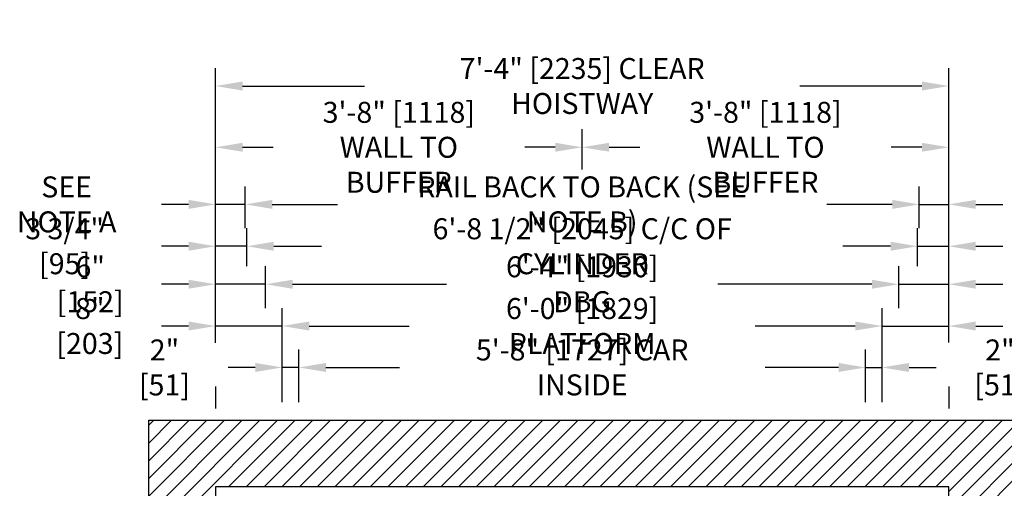
# Model space of a CAD drawing. Extents: x 23 to 208, y -188 to 149.
# Drawn here: x 25 to 143, y 93 to 149 of the extents above; entities that cross this region are included whole.
import ezdxf

# ---------------------------------------------------------------- set-up
doc = ezdxf.new("R2010")
doc.units = 0
doc.header["$LTSCALE"] = 0.375
doc.header["$MEASUREMENT"] = 0
doc.layers.get('0').update_dxf_attribs({"linetype": 'CONTINUOUS'})
doc.layers.get('DEFPOINTS').update_dxf_attribs({"linetype": 'CONTINUOUS'})
doc.layers.add('1', color=1, linetype='CONTINUOUS')
doc.layers.add('4', color=4, linetype='CONTINUOUS')
doc.styles.add('ROMANS', font='ROMANS', dxfattribs={"width": 0.8})
doc.dimstyles.new('14', dxfattribs={"dimscale": 23, "dimtxt": 0.109375, "dimasz": 0.140625, "dimexe": 0.09375, "dimexo": 0.09375, "dimgap": 0.09375, "dimtad": 0, "dimdec": 4, "dimzin": 3, "dimtxsty": 'ROMANS', "dimcen": -0.09375, "dimclrd": 256, "dimclre": 256, "dimclrt": 3, "dimazin": 3, "dimtfac": 1, "dimtdec": 4, "dimtmove": 0, "dimatfit": 3, "dimtolj": 1, "dimtzin": 0})

# ---------------------------------------------------------------- blocks, each defined once
blk = doc.blocks.new('*D197')
at = {"layer": '4'}
for p, q in [((55.47, 127.02), (63.3, 127.02)), ((129.88, 127.02), (122.05, 127.02))]:
    blk.add_line(p, q, dxfattribs=at)
for points in [[(55.47, 127.56), (55.47, 126.48), (52.23, 127.02)], [(129.88, 127.56), (129.88, 126.48), (133.11, 127.02)]]:
    blk.add_solid(points, dxfattribs=at)
at = {"layer": 'DEFPOINTS', "color": 0}
for p in [(52.23, 127.02), (133.11, 127.02), (133.11, 127.02)]:
    blk.add_point(p, dxfattribs=at)
at = {"layer": '4', "color": 3, "insert": (92.67, 127.02), "char_height": 2.5156, "attachment_point": 5, "style": 'ROMANS'}
blk.add_mtext('\\A1;RAIL BACK TO BACK (SEE NOTE B)', dxfattribs=at)
blk = doc.blocks.new('*D200')
at = {"layer": '4'}
for p, q in [((48.67, 110.43), (48.67, 136.03)), ((92.67, 131.22), (92.67, 136.03)), ((51.91, 133.87), (55.58, 133.87)), ((89.44, 133.87), (85.77, 133.87))]:
    blk.add_line(p, q, dxfattribs=at)
for points in [[(51.91, 134.41), (51.91, 133.34), (48.67, 133.87)], [(89.44, 134.41), (89.44, 133.34), (92.67, 133.87)]]:
    blk.add_solid(points, dxfattribs=at)
at = {"layer": 'DEFPOINTS', "color": 0}
for p in [(92.67, 133.87), (92.67, 129.07), (48.67, 108.27)]:
    blk.add_point(p, dxfattribs=at)
at = {"layer": '4', "color": 3, "insert": (70.67, 133.87), "char_height": 2.5156, "attachment_point": 5, "style": 'ROMANS'}
blk.add_mtext('\\A1;3\'-8" [1118]\\PWALL TO BUFFER', dxfattribs=at)
blk = doc.blocks.new('*D210')
at = {"layer": '4'}
for p, q in [((48.67, 110.43), (48.67, 143.38)), ((136.67, 110.46), (136.67, 143.38)), ((51.91, 141.22), (66.56, 141.22)), ((133.44, 141.22), (118.79, 141.22))]:
    blk.add_line(p, q, dxfattribs=at)
for points in [[(51.91, 141.76), (51.91, 140.68), (48.67, 141.22)], [(133.44, 141.76), (133.44, 140.68), (136.67, 141.22)]]:
    blk.add_solid(points, dxfattribs=at)
at = {"layer": 'DEFPOINTS', "color": 0}
for p in [(136.67, 141.22), (48.67, 108.27), (136.67, 108.31)]:
    blk.add_point(p, dxfattribs=at)
at = {"layer": '4', "color": 3, "insert": (92.67, 141.22), "char_height": 2.5156, "attachment_point": 5, "style": 'ROMANS'}
blk.add_mtext('\\A1;7\'-4" [2235] CLEAR HOISTWAY', dxfattribs=at)
blk = doc.blocks.new('*D211')
at = {"layer": '4'}
for p, q in [((54.67, 114.59), (54.67, 119.6)), ((130.67, 114.59), (130.67, 119.6)), ((57.91, 117.44), (76.38, 117.44)), ((127.44, 117.44), (108.96, 117.44))]:
    blk.add_line(p, q, dxfattribs=at)
for points in [[(57.91, 117.98), (57.91, 116.9), (54.67, 117.44)], [(127.44, 117.98), (127.44, 116.9), (130.67, 117.44)]]:
    blk.add_solid(points, dxfattribs=at)
at = {"layer": 'DEFPOINTS', "color": 0}
for p in [(130.67, 117.44), (54.67, 112.43), (130.67, 112.43)]:
    blk.add_point(p, dxfattribs=at)
at = {"layer": '4', "color": 3, "insert": (92.67, 117.44), "char_height": 2.5156, "attachment_point": 5, "style": 'ROMANS'}
blk.add_mtext('\\A1;6\'-4" [1930] DBG', dxfattribs=at)
blk = doc.blocks.new('*D212')
at = {"layer": '4'}
for p, q in [((58.67, 103.28), (58.67, 109.62)), ((126.67, 109.18), (126.67, 109.62)), ((61.91, 107.46), (70.73, 107.46)), ((123.44, 107.46), (114.62, 107.46))]:
    blk.add_line(p, q, dxfattribs=at)
for points in [[(61.91, 108), (61.91, 106.92), (58.67, 107.46)], [(123.44, 108), (123.44, 106.92), (126.67, 107.46)]]:
    blk.add_solid(points, dxfattribs=at)
at = {"layer": 'DEFPOINTS', "color": 0}
for p in [(126.67, 107.46), (126.67, 107.02), (58.67, 101.12)]:
    blk.add_point(p, dxfattribs=at)
at = {"layer": '4', "color": 3, "insert": (92.67, 107.46), "char_height": 2.5156, "attachment_point": 5, "style": 'ROMANS'}
blk.add_mtext('\\A1;5\'-8" [1727] CAR INSIDE', dxfattribs=at)
blk = doc.blocks.new('*D213')
at = {"layer": '4'}
for p, q in [((56.67, 103.28), (56.67, 114.59)), ((128.67, 103.28), (128.67, 114.59)), ((59.91, 112.43), (71.92, 112.43)), ((125.44, 112.43), (113.42, 112.43))]:
    blk.add_line(p, q, dxfattribs=at)
for points in [[(59.91, 112.97), (59.91, 111.89), (56.67, 112.43)], [(125.44, 112.97), (125.44, 111.89), (128.67, 112.43)]]:
    blk.add_solid(points, dxfattribs=at)
at = {"layer": 'DEFPOINTS', "color": 0}
for p in [(128.67, 112.43), (56.67, 101.12), (128.67, 101.12)]:
    blk.add_point(p, dxfattribs=at)
at = {"layer": '4', "color": 3, "insert": (92.67, 112.43), "char_height": 2.5156, "attachment_point": 5, "style": 'ROMANS'}
blk.add_mtext('\\A1;6\'-0" [1829] PLATFORM', dxfattribs=at)
blk = doc.blocks.new('*D217')
at = {"layer": '4'}
for p, q in [((52.42, 119.6), (52.42, 124.15)), ((132.92, 119.6), (132.92, 124.15)), ((55.66, 122), (61.38, 122)), ((129.69, 122), (123.96, 122))]:
    blk.add_line(p, q, dxfattribs=at)
for points in [[(55.66, 122.54), (55.66, 121.46), (52.42, 122)], [(129.69, 122.54), (129.69, 121.46), (132.92, 122)]]:
    blk.add_solid(points, dxfattribs=at)
at = {"layer": 'DEFPOINTS', "color": 0}
for p in [(52.42, 122), (52.42, 117.44), (132.92, 117.44)]:
    blk.add_point(p, dxfattribs=at)
at = {"layer": '4', "color": 3, "insert": (92.67, 122), "char_height": 2.5156, "attachment_point": 5, "style": 'ROMANS'}
blk.add_mtext('\\A1;6\'-8 1/2" [2045] C/C OF CYLINDER', dxfattribs=at)
blk = doc.blocks.new('*D241')
at = {"layer": '4'}
for p, q in [((48.67, 110.43), (48.67, 129.18)), ((52.23, 124.15), (52.23, 129.18)), ((45.44, 127.02), (42.2, 127.02)), ((52.23, 127.02), (48.67, 127.02)), ((55.47, 127.02), (58.7, 127.02))]:
    blk.add_line(p, q, dxfattribs=at)
for points in [[(45.44, 127.56), (45.44, 126.48), (48.67, 127.02)], [(55.47, 127.56), (55.47, 126.48), (52.23, 127.02)]]:
    blk.add_solid(points, dxfattribs=at)
at = {"layer": 'DEFPOINTS', "color": 0}
for p in [(48.67, 127.02), (52.23, 122), (48.67, 108.27)]:
    blk.add_point(p, dxfattribs=at)
at = {"layer": '4', "color": 3, "insert": (30.8, 127.02), "char_height": 2.5156, "attachment_point": 5, "style": 'ROMANS'}
blk.add_mtext('\\A1;SEE NOTE A', dxfattribs=at)
blk = doc.blocks.new('*D242')
at = {"layer": '4'}
for p, q in [((48.67, 119.6), (48.67, 124.15)), ((52.42, 119.6), (52.42, 124.15)), ((45.44, 122), (42.2, 122)), ((52.42, 122), (48.67, 122)), ((55.66, 122), (58.89, 122))]:
    blk.add_line(p, q, dxfattribs=at)
for points in [[(45.44, 122.54), (45.44, 121.46), (48.67, 122)], [(55.66, 122.54), (55.66, 121.46), (52.42, 122)]]:
    blk.add_solid(points, dxfattribs=at)
at = {"layer": 'DEFPOINTS', "color": 0}
for p in [(48.67, 122), (48.67, 117.44), (52.42, 117.44)]:
    blk.add_point(p, dxfattribs=at)
at = {"layer": '4', "color": 3, "insert": (30.56, 122), "char_height": 2.5156, "attachment_point": 5, "style": 'ROMANS'}
blk.add_mtext('\\A1;3 3/4" [95]', dxfattribs=at)
blk = doc.blocks.new('*D243')
at = {"layer": '4'}
for p, q in [((56.67, 103.28), (56.67, 109.62)), ((58.67, 103.28), (58.67, 109.62)), ((53.44, 107.46), (50.2, 107.46)), ((58.67, 107.46), (56.67, 107.46)), ((61.91, 107.46), (65.14, 107.46))]:
    blk.add_line(p, q, dxfattribs=at)
for points in [[(53.44, 108), (53.44, 106.92), (56.67, 107.46)], [(61.91, 108), (61.91, 106.92), (58.67, 107.46)]]:
    blk.add_solid(points, dxfattribs=at)
at = {"layer": 'DEFPOINTS', "color": 0}
for p in [(56.67, 107.46), (56.67, 101.12), (58.67, 101.12)]:
    blk.add_point(p, dxfattribs=at)
at = {"layer": '4', "color": 3, "insert": (42.54, 107.46), "char_height": 2.5156, "attachment_point": 5, "style": 'ROMANS'}
blk.add_mtext('\\A1;2" [51]', dxfattribs=at)
blk = doc.blocks.new('*D244')
at = {"layer": '4'}
for p, q in [((48.67, 110.43), (48.67, 119.6)), ((54.67, 114.59), (54.67, 119.6)), ((45.44, 117.44), (42.2, 117.44)), ((54.67, 117.44), (48.67, 117.44)), ((57.91, 117.44), (61.14, 117.44))]:
    blk.add_line(p, q, dxfattribs=at)
for points in [[(45.44, 117.98), (45.44, 116.9), (48.67, 117.44)], [(57.91, 117.98), (57.91, 116.9), (54.67, 117.44)]]:
    blk.add_solid(points, dxfattribs=at)
at = {"layer": 'DEFPOINTS', "color": 0}
for p in [(48.67, 117.44), (54.67, 112.43), (48.67, 108.27)]:
    blk.add_point(p, dxfattribs=at)
at = {"layer": '4', "color": 3, "insert": (33.63, 117.44), "char_height": 2.5156, "attachment_point": 5, "style": 'ROMANS'}
blk.add_mtext('\\A1;6" [152]', dxfattribs=at)
blk = doc.blocks.new('*D245')
at = {"layer": '4'}
for p, q in [((48.67, 110.43), (48.67, 114.59)), ((56.67, 103.28), (56.67, 114.59)), ((45.44, 112.43), (42.2, 112.43)), ((56.67, 112.43), (48.67, 112.43)), ((59.91, 112.43), (63.14, 112.43))]:
    blk.add_line(p, q, dxfattribs=at)
for points in [[(45.44, 112.97), (45.44, 111.89), (48.67, 112.43)], [(59.91, 112.97), (59.91, 111.89), (56.67, 112.43)]]:
    blk.add_solid(points, dxfattribs=at)
at = {"layer": 'DEFPOINTS', "color": 0}
for p in [(48.67, 112.43), (48.67, 108.27), (56.67, 101.12)]:
    blk.add_point(p, dxfattribs=at)
at = {"layer": '4', "color": 3, "insert": (33.58, 112.43), "char_height": 2.5156, "attachment_point": 5, "style": 'ROMANS'}
blk.add_mtext('\\A1;8" [203]', dxfattribs=at)
blk = doc.blocks.new('*D270')
at = {"layer": '4'}
for p, q in [((92.67, 131.22), (92.67, 136.03)), ((136.67, 116), (136.67, 136.03)), ((95.91, 133.87), (99.58, 133.87)), ((133.44, 133.87), (129.77, 133.87))]:
    blk.add_line(p, q, dxfattribs=at)
for points in [[(95.91, 134.41), (95.91, 133.34), (92.67, 133.87)], [(133.44, 134.41), (133.44, 133.34), (136.67, 133.87)]]:
    blk.add_solid(points, dxfattribs=at)
at = {"layer": 'DEFPOINTS', "color": 0}
for p in [(92.67, 133.87), (92.67, 129.07), (136.67, 113.84)]:
    blk.add_point(p, dxfattribs=at)
at = {"layer": '4', "color": 3, "insert": (114.67, 133.87), "char_height": 2.5156, "attachment_point": 5, "style": 'ROMANS'}
blk.add_mtext('\\A1;3\'-8" [1118]\\PWALL TO BUFFER', dxfattribs=at)
blk = doc.blocks.new('*D271')
at = {"layer": '4'}
for p, q in [((126.67, 103.28), (126.67, 109.62)), ((128.67, 103.28), (128.67, 109.62)), ((123.44, 107.46), (120.2, 107.46)), ((126.67, 107.46), (128.67, 107.46)), ((131.91, 107.46), (135.14, 107.46))]:
    blk.add_line(p, q, dxfattribs=at)
for points in [[(123.44, 108), (123.44, 106.92), (126.67, 107.46)], [(131.91, 108), (131.91, 106.92), (128.67, 107.46)]]:
    blk.add_solid(points, dxfattribs=at)
at = {"layer": 'DEFPOINTS', "color": 0}
for p in [(128.67, 107.46), (126.67, 101.12), (128.67, 101.12)]:
    blk.add_point(p, dxfattribs=at)
at = {"layer": '4', "color": 3, "insert": (142.81, 107.46), "char_height": 2.5156, "attachment_point": 5, "style": 'ROMANS'}
blk.add_mtext('\\A1;2" [51]', dxfattribs=at)
blk = doc.blocks.new('*D272')
at = {"layer": '4'}
for p, q in [((130.67, 114.59), (130.67, 119.6)), ((136.67, 110.46), (136.67, 119.6)), ((127.44, 117.44), (124.2, 117.44)), ((130.67, 117.44), (136.67, 117.44)), ((139.91, 117.44), (143.14, 117.44))]:
    blk.add_line(p, q, dxfattribs=at)
for points in [[(127.44, 117.98), (127.44, 116.9), (130.67, 117.44)], [(139.91, 117.98), (139.91, 116.9), (136.67, 117.44)]]:
    blk.add_solid(points, dxfattribs=at)
at = {"layer": 'DEFPOINTS', "color": 0}
for p in [(136.67, 117.44), (130.67, 112.43), (136.67, 108.31)]:
    blk.add_point(p, dxfattribs=at)
at = {"layer": '4', "color": 3, "insert": (151.72, 117.44), "char_height": 2.5156, "attachment_point": 5, "style": 'ROMANS'}
blk.add_mtext('\\A1;6" [152]', dxfattribs=at)
blk = doc.blocks.new('*D273')
at = {"layer": '4'}
for p, q in [((133.11, 124.15), (133.11, 129.18)), ((136.67, 110.46), (136.67, 129.18)), ((129.88, 127.02), (126.64, 127.02)), ((133.11, 127.02), (136.67, 127.02)), ((139.91, 127.02), (143.14, 127.02))]:
    blk.add_line(p, q, dxfattribs=at)
for points in [[(129.88, 127.56), (129.88, 126.48), (133.11, 127.02)], [(139.91, 127.56), (139.91, 126.48), (136.67, 127.02)]]:
    blk.add_solid(points, dxfattribs=at)
at = {"layer": 'DEFPOINTS', "color": 0}
for p in [(136.67, 127.02), (133.11, 122), (136.67, 108.31)]:
    blk.add_point(p, dxfattribs=at)
at = {"layer": '4', "color": 3, "insert": (154.55, 127.02), "char_height": 2.5156, "attachment_point": 5, "style": 'ROMANS'}
blk.add_mtext('\\A1;SEE NOTE A', dxfattribs=at)
blk = doc.blocks.new('*D274')
at = {"layer": '4'}
for p, q in [((132.92, 119.6), (132.92, 124.15)), ((136.67, 119.6), (136.67, 124.15)), ((129.69, 122), (126.45, 122)), ((132.92, 122), (136.67, 122)), ((139.91, 122), (143.14, 122))]:
    blk.add_line(p, q, dxfattribs=at)
for points in [[(129.69, 122.54), (129.69, 121.46), (132.92, 122)], [(139.91, 122.54), (139.91, 121.46), (136.67, 122)]]:
    blk.add_solid(points, dxfattribs=at)
at = {"layer": 'DEFPOINTS', "color": 0}
for p in [(136.67, 122), (132.92, 117.44), (136.67, 117.44)]:
    blk.add_point(p, dxfattribs=at)
at = {"layer": '4', "color": 3, "insert": (154.78, 122), "char_height": 2.5156, "attachment_point": 5, "style": 'ROMANS'}
blk.add_mtext('\\A1;3 3/4" [95]', dxfattribs=at)
blk = doc.blocks.new('*D275')
at = {"layer": '4'}
for p, q in [((128.67, 103.28), (128.67, 114.59)), ((136.67, 110.46), (136.67, 114.59)), ((125.44, 112.43), (122.2, 112.43)), ((128.67, 112.43), (136.67, 112.43)), ((139.91, 112.43), (143.14, 112.43))]:
    blk.add_line(p, q, dxfattribs=at)
for points in [[(125.44, 112.97), (125.44, 111.89), (128.67, 112.43)], [(139.91, 112.97), (139.91, 111.89), (136.67, 112.43)]]:
    blk.add_solid(points, dxfattribs=at)
at = {"layer": 'DEFPOINTS', "color": 0}
for p in [(136.67, 112.43), (136.67, 108.31), (128.67, 101.12)]:
    blk.add_point(p, dxfattribs=at)
at = {"layer": '4', "color": 3, "insert": (151.77, 112.43), "char_height": 2.5156, "attachment_point": 5, "style": 'ROMANS'}
blk.add_mtext('\\A1;8" [203]', dxfattribs=at)

msp = doc.modelspace()

# ---------------------------------------------------------------- hatches: boundary and pattern name
at = {"layer": '1'}
h = msp.add_hatch(dxfattribs=at)
h.set_pattern_fill('ANSI31', color=256, scale=12, style=0)
h.set_pattern_definition([(45, (197.1941, 19.4521), (-1.06066, 1.06066), [])])
h.paths.add_polyline_path([(144.6724, 101.11961), (40.6724, 101.11961), (40.6724, 16.11692), (48.92291, 16.11692), (48.92291, 19.61692), (51.42291, 19.61692), (51.42291, 16.11692), (51.92291, 16.11692), (59.17291, 16.11692), (59.17291, 24.11692), (48.6724, 24.11692), (48.6724, 93.11961), (136.6724, 93.11961), (136.6724, 24.11692), (95.17291, 24.11692), (95.17291, 16.11692), (144.6724, 16.11692)])

# ---------------------------------------------------------------- linework, layer by layer
msp.add_lwpolyline([(59.17291, 16.11692), (40.6724, 16.11692), (40.6724, 101.11961), (144.6724, 101.11961), (144.6724, 16.11692), (95.17291, 16.11692), (95.17291, 24.11692), (136.6724, 24.11692), (136.6724, 93.11961), (48.6724, 93.11961), (48.6724, 24.11692), (59.17291, 24.11692)], close=True)
at = {"layer": '4'}
for p, q in [((48.6724, 105.16041), (48.6724, 102.52586)), ((136.6724, 105.16041), (136.6724, 102.52586))]:
    msp.add_line(p, q, dxfattribs=at)

# ---------------------------------------------------------------- dimensions: what is measured, and where the dimension line sits
dim = msp.add_linear_dim(base=(136.6724, 141.22252), p1=(48.6724, 108.27011), p2=(136.6724, 108.30584), angle=180, text='<> CLEAR HOISTWAY', dimstyle='14', dxfattribs=at)
dim.commit()
dim.dimension.update_dxf_attribs({"geometry": '*D210', "text_midpoint": (92.6724, 141.22252), "dimtype": 160})
dim = msp.add_linear_dim(base=(92.6724, 133.87457), p1=(48.6724, 108.27011), p2=(92.6724, 129.06741), text='<>\\PWALL TO BUFFER', dimstyle='14', dxfattribs=at)
dim.commit()
dim.dimension.update_dxf_attribs({"geometry": '*D200', "text_midpoint": (70.6724, 133.87457), "dimtype": 160})
for base, p1, p2, text, picture, middle in [((92.6724, 133.87457), (136.6724, 113.83969), (92.6724, 129.06741), '<>\\PWALL TO BUFFER', '*D270', (114.6724, 133.87457)), ((133.1099, 127.02026), (52.2349, 127.02026), (133.1099, 127.02026), 'RAIL BACK TO BACK (SEE NOTE B)', '*D197', (92.6724, 127.02026)), ((48.6724, 127.02026), (52.2349, 121.99799), (48.6724, 108.27011), 'SEE NOTE A', '*D241', (30.79948, 127.02026)), ((136.6724, 127.02026), (133.1099, 121.99799), (136.6724, 108.30584), 'SEE NOTE A', '*D273', (154.54532, 127.02026)), ((130.6724, 117.44351), (54.6724, 112.43344), (130.6724, 112.43344), '<> DBG', '*D211', (92.6724, 117.44351)), ((128.6724, 112.43344), (56.6724, 101.11961), (128.6724, 101.11961), '<> PLATFORM', '*D213', (92.6724, 112.43344)), ((126.6724, 107.4598), (58.6724, 101.11961), (126.6724, 107.02389), '<> CAR INSIDE', '*D212', (92.6724, 107.4598))]:
    dim = msp.add_linear_dim(base=base, p1=p1, p2=p2, angle=180, text=text, dimstyle='14', dxfattribs=at)
    dim.commit()
    dim.dimension.update_dxf_attribs({"geometry": picture, "text_midpoint": middle})
dim = msp.add_linear_dim(base=(52.4224, 121.99799), p1=(132.9224, 117.44351), p2=(52.4224, 117.44351), text='<> C/C OF CYLINDER', dimstyle='14', dxfattribs=at)
dim.commit()
dim.dimension.update_dxf_attribs({"geometry": '*D217', "text_midpoint": (92.6724, 121.99799)})
for base, p1, p2, picture, middle in [((48.6724, 121.99799), (52.4224, 117.44351), (48.6724, 117.44351), '*D242', (30.5599, 121.99799)), ((136.6724, 121.99799), (132.9224, 117.44351), (136.6724, 117.44351), '*D274', (154.7849, 121.99799))]:
    dim = msp.add_linear_dim(base=base, p1=p1, p2=p2, dimstyle='14', dxfattribs=at)
    dim.commit()
    dim.dimension.update_dxf_attribs({"geometry": picture, "text_midpoint": middle})
for base, p1, p2, picture, middle in [((48.6724, 117.44351), (54.6724, 112.43344), (48.6724, 108.27011), '*D244', (33.62657, 117.44351)), ((136.6724, 117.44351), (130.6724, 112.43344), (136.6724, 108.30584), '*D272', (151.71823, 117.44351)), ((48.6724, 112.43344), (56.6724, 101.11961), (48.6724, 108.27011), '*D245', (33.57865, 112.43344)), ((136.6724, 112.43344), (128.6724, 101.11961), (136.6724, 108.30584), '*D275', (151.76615, 112.43344)), ((56.6724, 107.4598), (58.6724, 101.11961), (56.6724, 101.11961), '*D243', (42.53698, 107.4598)), ((128.6724, 107.4598), (126.6724, 101.11961), (128.6724, 101.11961), '*D271', (142.80782, 107.4598))]:
    dim = msp.add_linear_dim(base=base, p1=p1, p2=p2, angle=180, dimstyle='14', dxfattribs=at)
    dim.commit()
    dim.dimension.update_dxf_attribs({"geometry": picture, "text_midpoint": middle})

doc.saveas('drawing.dxf')
